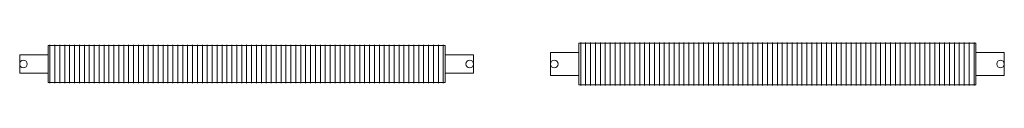
# Model space of a CAD drawing. Units: millimetres. Extents: x 50432 to 74569, y 66 to 9584.
# Drawn here: x 65877 to 68480, y 93 to 207 of the extents above; entities that cross this region are included whole.
import ezdxf

# ---------------------------------------------------------------- set-up
doc = ezdxf.new("R2010")
doc.units = ezdxf.units.MM
doc.layers.add('A59----', color=170, linetype='Continuous', lineweight=35)

# ---------------------------------------------------------------- blocks, each defined once
blk = doc.blocks.new('FP_12_16-6962-Ribberør LRS3')
at = {"layer": 'A59----', "lineweight": 9}
for points in [[(46252.1, 150), (46252.1, 169.4), (46252.1, 185.8), (46252.1, 196.7), (46252.1, 200.6)], [(46265.1, 150), (46265.1, 169.4), (46265.1, 185.8), (46265.1, 196.7), (46265.1, 200.6)], [(46278.1, 150), (46278.1, 169.4), (46278.1, 185.8), (46278.1, 196.7), (46278.1, 200.6)], [(46291.1, 150), (46291.1, 169.4), (46291.1, 185.8), (46291.1, 196.7), (46291.1, 200.6)], [(46304.1, 150), (46304.1, 169.4), (46304.1, 185.8), (46304.1, 196.7), (46304.1, 200.6)], [(46317.1, 150), (46317.1, 169.4), (46317.1, 185.8), (46317.1, 196.7), (46317.1, 200.6)], [(46330.1, 150), (46330.1, 169.4), (46330.1, 185.8), (46330.1, 196.7), (46330.1, 200.6)], [(46343.1, 150), (46343.1, 169.4), (46343.1, 185.8), (46343.1, 196.7), (46343.1, 200.6)], [(46356.1, 150), (46356.1, 169.4), (46356.1, 185.8), (46356.1, 196.7), (46356.1, 200.6)], [(46369.1, 150), (46369.1, 169.4), (46369.1, 185.8), (46369.1, 196.7), (46369.1, 200.6)], [(46382.1, 150), (46382.1, 169.4), (46382.1, 185.8), (46382.1, 196.7), (46382.1, 200.6)], [(46395.1, 150), (46395.1, 169.4), (46395.1, 185.8), (46395.1, 196.7), (46395.1, 200.6)], [(46408.1, 150), (46408.1, 169.4), (46408.1, 185.8), (46408.1, 196.7), (46408.1, 200.6)], [(46421.1, 150), (46421.1, 169.4), (46421.1, 185.8), (46421.1, 196.7), (46421.1, 200.6)], [(46434.1, 150), (46434.1, 169.4), (46434.1, 185.8), (46434.1, 196.7), (46434.1, 200.6)], [(46447.1, 150), (46447.1, 169.4), (46447.1, 185.8), (46447.1, 196.7), (46447.1, 200.6)], [(46460.1, 150), (46460.1, 169.4), (46460.1, 185.8), (46460.1, 196.7), (46460.1, 200.6)], [(46473.1, 150), (46473.1, 169.4), (46473.1, 185.8), (46473.1, 196.7), (46473.1, 200.6)], [(46486.1, 150), (46486.1, 169.4), (46486.1, 185.8), (46486.1, 196.7), (46486.1, 200.6)], [(46499.1, 150), (46499.1, 169.4), (46499.1, 185.8), (46499.1, 196.7), (46499.1, 200.6)], [(46512.1, 150), (46512.1, 169.4), (46512.1, 185.8), (46512.1, 196.7), (46512.1, 200.6)], [(46525.1, 150), (46525.1, 169.4), (46525.1, 185.8), (46525.1, 196.7), (46525.1, 200.6)], [(46538.1, 150), (46538.1, 169.4), (46538.1, 185.8), (46538.1, 196.7), (46538.1, 200.6)], [(46551.1, 150), (46551.1, 169.4), (46551.1, 185.8), (46551.1, 196.7), (46551.1, 200.6)], [(46564.1, 150), (46564.1, 169.4), (46564.1, 185.8), (46564.1, 196.7), (46564.1, 200.6)], [(46577.1, 150), (46577.1, 169.4), (46577.1, 185.8), (46577.1, 196.7), (46577.1, 200.6)], [(46590.1, 150), (46590.1, 169.4), (46590.1, 185.8), (46590.1, 196.7), (46590.1, 200.6)], [(46603.1, 150), (46603.1, 169.4), (46603.1, 185.8), (46603.1, 196.7), (46603.1, 200.6)], [(46616.1, 150), (46616.1, 169.4), (46616.1, 185.8), (46616.1, 196.7), (46616.1, 200.6)], [(46629.1, 150), (46629.1, 169.4), (46629.1, 185.8), (46629.1, 196.7), (46629.1, 200.6)], [(46642.1, 150), (46642.1, 169.4), (46642.1, 185.8), (46642.1, 196.7), (46642.1, 200.6)], [(46655.1, 150), (46655.1, 169.4), (46655.1, 185.8), (46655.1, 196.7), (46655.1, 200.6)], [(46668.1, 150), (46668.1, 169.4), (46668.1, 185.8), (46668.1, 196.7), (46668.1, 200.6)], [(46681.1, 150), (46681.1, 169.4), (46681.1, 185.8), (46681.1, 196.7), (46681.1, 200.6)], [(46694.1, 150), (46694.1, 169.4), (46694.1, 185.8), (46694.1, 196.7), (46694.1, 200.6)], [(46707.1, 150), (46707.1, 169.4), (46707.1, 185.8), (46707.1, 196.7), (46707.1, 200.6)], [(46720.1, 150), (46720.1, 169.4), (46720.1, 185.8), (46720.1, 196.7), (46720.1, 200.6)], [(46733.1, 150), (46733.1, 169.4), (46733.1, 185.8), (46733.1, 196.7), (46733.1, 200.6)], [(46746.1, 150), (46746.1, 169.4), (46746.1, 185.8), (46746.1, 196.7), (46746.1, 200.6)], [(46759.1, 150), (46759.1, 169.4), (46759.1, 185.8), (46759.1, 196.7), (46759.1, 200.6)], [(46772.1, 150), (46772.1, 169.4), (46772.1, 185.8), (46772.1, 196.7), (46772.1, 200.6)], [(46785.1, 150), (46785.1, 169.4), (46785.1, 185.8), (46785.1, 196.7), (46785.1, 200.6)], [(46798.1, 150), (46798.1, 169.4), (46798.1, 185.8), (46798.1, 196.7), (46798.1, 200.6)], [(46811.1, 150), (46811.1, 169.4), (46811.1, 185.8), (46811.1, 196.7), (46811.1, 200.6)], [(46824.1, 150), (46824.1, 169.4), (46824.1, 185.8), (46824.1, 196.7), (46824.1, 200.6)], [(46837.1, 150), (46837.1, 169.4), (46837.1, 185.8), (46837.1, 196.7), (46837.1, 200.6)], [(46850.1, 150), (46850.1, 169.4), (46850.1, 185.8), (46850.1, 196.7), (46850.1, 200.6)], [(46863.1, 150), (46863.1, 169.4), (46863.1, 185.8), (46863.1, 196.7), (46863.1, 200.6)], [(46876.1, 150), (46876.1, 169.4), (46876.1, 185.8), (46876.1, 196.7), (46876.1, 200.6)], [(46889.1, 150), (46889.1, 169.4), (46889.1, 185.8), (46889.1, 196.7), (46889.1, 200.6)], [(46902.1, 150), (46902.1, 169.4), (46902.1, 185.8), (46902.1, 196.7), (46902.1, 200.6)], [(46915.1, 150), (46915.1, 169.4), (46915.1, 185.8), (46915.1, 196.7), (46915.1, 200.6)], [(46928.1, 150), (46928.1, 169.4), (46928.1, 185.8), (46928.1, 196.7), (46928.1, 200.6)], [(46941.1, 150), (46941.1, 169.4), (46941.1, 185.8), (46941.1, 196.7), (46941.1, 200.6)], [(46954.1, 150), (46954.1, 169.4), (46954.1, 185.8), (46954.1, 196.7), (46954.1, 200.6)], [(46967.1, 150), (46967.1, 169.4), (46967.1, 185.8), (46967.1, 196.7), (46967.1, 200.6)], [(46980.1, 150), (46980.1, 169.4), (46980.1, 185.8), (46980.1, 196.7), (46980.1, 200.6)], [(46993.1, 150), (46993.1, 169.4), (46993.1, 185.8), (46993.1, 196.7), (46993.1, 200.6)], [(47006.1, 150), (47006.1, 169.4), (47006.1, 185.8), (47006.1, 196.7), (47006.1, 200.6)], [(47019.1, 150), (47019.1, 169.4), (47019.1, 185.8), (47019.1, 196.7), (47019.1, 200.6)], [(47032.1, 150), (47032.1, 169.4), (47032.1, 185.8), (47032.1, 196.7), (47032.1, 200.6)], [(47045.1, 150), (47045.1, 169.4), (47045.1, 185.8), (47045.1, 196.7), (47045.1, 200.6)], [(47058.1, 150), (47058.1, 169.4), (47058.1, 185.8), (47058.1, 196.7), (47058.1, 200.6)], [(47071.1, 150), (47071.1, 169.4), (47071.1, 185.8), (47071.1, 196.7), (47071.1, 200.6)], [(47084.1, 150), (47084.1, 169.4), (47084.1, 185.8), (47084.1, 196.7), (47084.1, 200.6)], [(47097.1, 150), (47097.1, 169.4), (47097.1, 185.8), (47097.1, 196.7), (47097.1, 200.6)], [(47110.1, 150), (47110.1, 169.4), (47110.1, 185.8), (47110.1, 196.7), (47110.1, 200.6)], [(47123.1, 150), (47123.1, 169.4), (47123.1, 185.8), (47123.1, 196.7), (47123.1, 200.6)], [(47136.1, 150), (47136.1, 169.4), (47136.1, 185.8), (47136.1, 196.7), (47136.1, 200.6)], [(47149.1, 150), (47149.1, 169.4), (47149.1, 185.8), (47149.1, 196.7), (47149.1, 200.6)], [(47162.1, 150), (47162.1, 169.4), (47162.1, 185.8), (47162.1, 196.7), (47162.1, 200.6)], [(47175.1, 150), (47175.1, 169.4), (47175.1, 185.8), (47175.1, 196.7), (47175.1, 200.6)], [(47188.1, 150), (47188.1, 169.4), (47188.1, 185.8), (47188.1, 196.7), (47188.1, 200.6)], [(47201.1, 150), (47201.1, 169.4), (47201.1, 185.8), (47201.1, 196.7), (47201.1, 200.6)], [(47214.1, 150), (47214.1, 169.4), (47214.1, 185.8), (47214.1, 196.7), (47214.1, 200.6)], [(47227.1, 150), (47227.1, 169.4), (47227.1, 185.8), (47227.1, 196.7), (47227.1, 200.6)], [(47240.1, 150), (47240.1, 169.4), (47240.1, 185.8), (47240.1, 196.7), (47240.1, 200.6)], [(47253.1, 150), (47253.1, 169.4), (47253.1, 185.8), (47253.1, 196.7), (47253.1, 200.6)], [(47266.1, 150), (47266.1, 169.4), (47266.1, 185.8), (47266.1, 196.7), (47266.1, 200.6)], [(47279.1, 150), (47279.1, 169.4), (47279.1, 185.8), (47279.1, 196.7), (47279.1, 200.6)], [(47292.1, 150), (47292.1, 169.4), (47292.1, 185.8), (47292.1, 196.7), (47292.1, 200.6)]]:
    blk.add_lwpolyline(points, dxfattribs=at)
blk = doc.blocks.new('FP_12_17-6962-Ribberør LRS3')
at = {"layer": 'A59----', "lineweight": 9}
for points in [[(46252.1, 99.4), (46252.1, 103.3), (46252.1, 114.2), (46252.1, 130.6), (46252.1, 150)], [(46265.1, 99.4), (46265.1, 103.3), (46265.1, 114.2), (46265.1, 130.6), (46265.1, 150)], [(46278.1, 99.4), (46278.1, 103.3), (46278.1, 114.2), (46278.1, 130.6), (46278.1, 150)], [(46291.1, 99.4), (46291.1, 103.3), (46291.1, 114.2), (46291.1, 130.6), (46291.1, 150)], [(46304.1, 99.4), (46304.1, 103.3), (46304.1, 114.2), (46304.1, 130.6), (46304.1, 150)], [(46317.1, 99.4), (46317.1, 103.3), (46317.1, 114.2), (46317.1, 130.6), (46317.1, 150)], [(46330.1, 99.4), (46330.1, 103.3), (46330.1, 114.2), (46330.1, 130.6), (46330.1, 150)], [(46343.1, 99.4), (46343.1, 103.3), (46343.1, 114.2), (46343.1, 130.6), (46343.1, 150)], [(46356.1, 99.4), (46356.1, 103.3), (46356.1, 114.2), (46356.1, 130.6), (46356.1, 150)], [(46369.1, 99.4), (46369.1, 103.3), (46369.1, 114.2), (46369.1, 130.6), (46369.1, 150)], [(46382.1, 99.4), (46382.1, 103.3), (46382.1, 114.2), (46382.1, 130.6), (46382.1, 150)], [(46395.1, 99.4), (46395.1, 103.3), (46395.1, 114.2), (46395.1, 130.6), (46395.1, 150)], [(46408.1, 99.4), (46408.1, 103.3), (46408.1, 114.2), (46408.1, 130.6), (46408.1, 150)], [(46421.1, 99.4), (46421.1, 103.3), (46421.1, 114.2), (46421.1, 130.6), (46421.1, 150)], [(46434.1, 99.4), (46434.1, 103.3), (46434.1, 114.2), (46434.1, 130.6), (46434.1, 150)], [(46447.1, 99.4), (46447.1, 103.3), (46447.1, 114.2), (46447.1, 130.6), (46447.1, 150)], [(46460.1, 99.4), (46460.1, 103.3), (46460.1, 114.2), (46460.1, 130.6), (46460.1, 150)], [(46473.1, 99.4), (46473.1, 103.3), (46473.1, 114.2), (46473.1, 130.6), (46473.1, 150)], [(46486.1, 99.4), (46486.1, 103.3), (46486.1, 114.2), (46486.1, 130.6), (46486.1, 150)], [(46499.1, 99.4), (46499.1, 103.3), (46499.1, 114.2), (46499.1, 130.6), (46499.1, 150)], [(46512.1, 99.4), (46512.1, 103.3), (46512.1, 114.2), (46512.1, 130.6), (46512.1, 150)], [(46525.1, 99.4), (46525.1, 103.3), (46525.1, 114.2), (46525.1, 130.6), (46525.1, 150)], [(46538.1, 99.4), (46538.1, 103.3), (46538.1, 114.2), (46538.1, 130.6), (46538.1, 150)], [(46551.1, 99.4), (46551.1, 103.3), (46551.1, 114.2), (46551.1, 130.6), (46551.1, 150)], [(46564.1, 99.4), (46564.1, 103.3), (46564.1, 114.2), (46564.1, 130.6), (46564.1, 150)], [(46577.1, 99.4), (46577.1, 103.3), (46577.1, 114.2), (46577.1, 130.6), (46577.1, 150)], [(46590.1, 99.4), (46590.1, 103.3), (46590.1, 114.2), (46590.1, 130.6), (46590.1, 150)], [(46603.1, 99.4), (46603.1, 103.3), (46603.1, 114.2), (46603.1, 130.6), (46603.1, 150)], [(46616.1, 99.4), (46616.1, 103.3), (46616.1, 114.2), (46616.1, 130.6), (46616.1, 150)], [(46629.1, 99.4), (46629.1, 103.3), (46629.1, 114.2), (46629.1, 130.6), (46629.1, 150)], [(46642.1, 99.4), (46642.1, 103.3), (46642.1, 114.2), (46642.1, 130.6), (46642.1, 150)], [(46655.1, 99.4), (46655.1, 103.3), (46655.1, 114.2), (46655.1, 130.6), (46655.1, 150)], [(46668.1, 99.4), (46668.1, 103.3), (46668.1, 114.2), (46668.1, 130.6), (46668.1, 150)], [(46681.1, 99.4), (46681.1, 103.3), (46681.1, 114.2), (46681.1, 130.6), (46681.1, 150)], [(46694.1, 99.4), (46694.1, 103.3), (46694.1, 114.2), (46694.1, 130.6), (46694.1, 150)], [(46707.1, 99.4), (46707.1, 103.3), (46707.1, 114.2), (46707.1, 130.6), (46707.1, 150)], [(46720.1, 99.4), (46720.1, 103.3), (46720.1, 114.2), (46720.1, 130.6), (46720.1, 150)], [(46733.1, 99.4), (46733.1, 103.3), (46733.1, 114.2), (46733.1, 130.6), (46733.1, 150)], [(46746.1, 99.4), (46746.1, 103.3), (46746.1, 114.2), (46746.1, 130.6), (46746.1, 150)], [(46759.1, 99.4), (46759.1, 103.3), (46759.1, 114.2), (46759.1, 130.6), (46759.1, 150)], [(46772.1, 99.4), (46772.1, 103.3), (46772.1, 114.2), (46772.1, 130.6), (46772.1, 150)], [(46785.1, 99.4), (46785.1, 103.3), (46785.1, 114.2), (46785.1, 130.6), (46785.1, 150)], [(46798.1, 99.4), (46798.1, 103.3), (46798.1, 114.2), (46798.1, 130.6), (46798.1, 150)], [(46811.1, 99.4), (46811.1, 103.3), (46811.1, 114.2), (46811.1, 130.6), (46811.1, 150)], [(46824.1, 99.4), (46824.1, 103.3), (46824.1, 114.2), (46824.1, 130.6), (46824.1, 150)], [(46837.1, 99.4), (46837.1, 103.3), (46837.1, 114.2), (46837.1, 130.6), (46837.1, 150)], [(46850.1, 99.4), (46850.1, 103.3), (46850.1, 114.2), (46850.1, 130.6), (46850.1, 150)], [(46863.1, 99.4), (46863.1, 103.3), (46863.1, 114.2), (46863.1, 130.6), (46863.1, 150)], [(46876.1, 99.4), (46876.1, 103.3), (46876.1, 114.2), (46876.1, 130.6), (46876.1, 150)], [(46889.1, 99.4), (46889.1, 103.3), (46889.1, 114.2), (46889.1, 130.6), (46889.1, 150)], [(46902.1, 99.4), (46902.1, 103.3), (46902.1, 114.2), (46902.1, 130.6), (46902.1, 150)], [(46915.1, 99.4), (46915.1, 103.3), (46915.1, 114.2), (46915.1, 130.6), (46915.1, 150)], [(46928.1, 99.4), (46928.1, 103.3), (46928.1, 114.2), (46928.1, 130.6), (46928.1, 150)], [(46941.1, 99.4), (46941.1, 103.3), (46941.1, 114.2), (46941.1, 130.6), (46941.1, 150)], [(46954.1, 99.4), (46954.1, 103.3), (46954.1, 114.2), (46954.1, 130.6), (46954.1, 150)], [(46967.1, 99.4), (46967.1, 103.3), (46967.1, 114.2), (46967.1, 130.6), (46967.1, 150)], [(46980.1, 99.4), (46980.1, 103.3), (46980.1, 114.2), (46980.1, 130.6), (46980.1, 150)], [(46993.1, 99.4), (46993.1, 103.3), (46993.1, 114.2), (46993.1, 130.6), (46993.1, 150)], [(47006.1, 99.4), (47006.1, 103.3), (47006.1, 114.2), (47006.1, 130.6), (47006.1, 150)], [(47019.1, 99.4), (47019.1, 103.3), (47019.1, 114.2), (47019.1, 130.6), (47019.1, 150)], [(47032.1, 99.4), (47032.1, 103.3), (47032.1, 114.2), (47032.1, 130.6), (47032.1, 150)], [(47045.1, 99.4), (47045.1, 103.3), (47045.1, 114.2), (47045.1, 130.6), (47045.1, 150)], [(47058.1, 99.4), (47058.1, 103.3), (47058.1, 114.2), (47058.1, 130.6), (47058.1, 150)], [(47071.1, 99.4), (47071.1, 103.3), (47071.1, 114.2), (47071.1, 130.6), (47071.1, 150)], [(47084.1, 99.4), (47084.1, 103.3), (47084.1, 114.2), (47084.1, 130.6), (47084.1, 150)], [(47097.1, 99.4), (47097.1, 103.3), (47097.1, 114.2), (47097.1, 130.6), (47097.1, 150)], [(47110.1, 99.4), (47110.1, 103.3), (47110.1, 114.2), (47110.1, 130.6), (47110.1, 150)], [(47123.1, 99.4), (47123.1, 103.3), (47123.1, 114.2), (47123.1, 130.6), (47123.1, 150)], [(47136.1, 99.4), (47136.1, 103.3), (47136.1, 114.2), (47136.1, 130.6), (47136.1, 150)], [(47149.1, 99.4), (47149.1, 103.3), (47149.1, 114.2), (47149.1, 130.6), (47149.1, 150)], [(47162.1, 99.4), (47162.1, 103.3), (47162.1, 114.2), (47162.1, 130.6), (47162.1, 150)], [(47175.1, 99.4), (47175.1, 103.3), (47175.1, 114.2), (47175.1, 130.6), (47175.1, 150)], [(47188.1, 99.4), (47188.1, 103.3), (47188.1, 114.2), (47188.1, 130.6), (47188.1, 150)], [(47201.1, 99.4), (47201.1, 103.3), (47201.1, 114.2), (47201.1, 130.6), (47201.1, 150)], [(47214.1, 99.4), (47214.1, 103.3), (47214.1, 114.2), (47214.1, 130.6), (47214.1, 150)], [(47227.1, 99.4), (47227.1, 103.3), (47227.1, 114.2), (47227.1, 130.6), (47227.1, 150)], [(47240.1, 99.4), (47240.1, 103.3), (47240.1, 114.2), (47240.1, 130.6), (47240.1, 150)], [(47253.1, 99.4), (47253.1, 103.3), (47253.1, 114.2), (47253.1, 130.6), (47253.1, 150)], [(47266.1, 99.4), (47266.1, 103.3), (47266.1, 114.2), (47266.1, 130.6), (47266.1, 150)], [(47279.1, 99.4), (47279.1, 103.3), (47279.1, 114.2), (47279.1, 130.6), (47279.1, 150)], [(47292.1, 99.4), (47292.1, 103.3), (47292.1, 114.2), (47292.1, 130.6), (47292.1, 150)]]:
    blk.add_lwpolyline(points, dxfattribs=at)
blk = doc.blocks.new('Ribberør LRS-Finned Tube - K48-98-10_12-0-6962-Ribberør LRS3')
at = {"layer": 'A59----', "lineweight": 9}
for p, q in [((46247.1, 150), (46247.1, 199)), ((47297.1, 199), (46247.1, 199)), ((47297.1, 199), (47297.1, 150)), ((46172.1, 150), (46172.1, 174.2)), ((46247.1, 174.2), (46172.1, 174.2)), ((47372.1, 174.2), (47297.1, 174.2)), ((47372.1, 174.2), (47372.1, 150)), ((46172.1, 125.9), (46172.1, 150)), ((46247.1, 101), (46247.1, 150)), ((47297.1, 150), (47297.1, 101)), ((47372.1, 150), (47372.1, 125.9)), ((46172.1, 125.9), (46247.1, 125.9)), ((47297.1, 125.9), (47372.1, 125.9)), ((46247.1, 101), (47297.1, 101))]:
    blk.add_line(p, q, dxfattribs=at)
for centre, start, end in [((46182.1, 150), 0, 180), ((47362.1, 150), 0, 180), ((46182.1, 150), 180, 0), ((47362.1, 150), 180, 360)]:
    blk.add_arc(centre, 10, start, end, dxfattribs=at)
for name in ['FP_12_16-6962-Ribberør LRS3', 'FP_12_17-6962-Ribberør LRS3']:
    blk.add_blockref(name, (0, 0), dxfattribs=at)
blk = doc.blocks.new('FP_13_18-6962-Ribberør LRS4')
at = {"layer": 'A59----', "lineweight": 9}
for points in [[(44832.1, 150), (44832.1, 171.7), (44832.1, 190), (44832.1, 202.3), (44832.1, 206.6)], [(44845.1, 150), (44845.1, 171.7), (44845.1, 190), (44845.1, 202.3), (44845.1, 206.6)], [(44858.1, 150), (44858.1, 171.7), (44858.1, 190), (44858.1, 202.3), (44858.1, 206.6)], [(44871.1, 150), (44871.1, 171.7), (44871.1, 190), (44871.1, 202.3), (44871.1, 206.6)], [(44884.1, 150), (44884.1, 171.7), (44884.1, 190), (44884.1, 202.3), (44884.1, 206.6)], [(44897.1, 150), (44897.1, 171.7), (44897.1, 190), (44897.1, 202.3), (44897.1, 206.6)], [(44910.1, 150), (44910.1, 171.7), (44910.1, 190), (44910.1, 202.3), (44910.1, 206.6)], [(44923.1, 150), (44923.1, 171.7), (44923.1, 190), (44923.1, 202.3), (44923.1, 206.6)], [(44936.1, 150), (44936.1, 171.7), (44936.1, 190), (44936.1, 202.3), (44936.1, 206.6)], [(44949.1, 150), (44949.1, 171.7), (44949.1, 190), (44949.1, 202.3), (44949.1, 206.6)], [(44962.1, 150), (44962.1, 171.7), (44962.1, 190), (44962.1, 202.3), (44962.1, 206.6)], [(44975.1, 150), (44975.1, 171.7), (44975.1, 190), (44975.1, 202.3), (44975.1, 206.6)], [(44988.1, 150), (44988.1, 171.7), (44988.1, 190), (44988.1, 202.3), (44988.1, 206.6)], [(45001.1, 150), (45001.1, 171.7), (45001.1, 190), (45001.1, 202.3), (45001.1, 206.6)], [(45014.1, 150), (45014.1, 171.7), (45014.1, 190), (45014.1, 202.3), (45014.1, 206.6)], [(45027.1, 150), (45027.1, 171.7), (45027.1, 190), (45027.1, 202.3), (45027.1, 206.6)], [(45040.1, 150), (45040.1, 171.7), (45040.1, 190), (45040.1, 202.3), (45040.1, 206.6)], [(45053.1, 150), (45053.1, 171.7), (45053.1, 190), (45053.1, 202.3), (45053.1, 206.6)], [(45066.1, 150), (45066.1, 171.7), (45066.1, 190), (45066.1, 202.3), (45066.1, 206.6)], [(45079.1, 150), (45079.1, 171.7), (45079.1, 190), (45079.1, 202.3), (45079.1, 206.6)], [(45092.1, 150), (45092.1, 171.7), (45092.1, 190), (45092.1, 202.3), (45092.1, 206.6)], [(45105.1, 150), (45105.1, 171.7), (45105.1, 190), (45105.1, 202.3), (45105.1, 206.6)], [(45118.1, 150), (45118.1, 171.7), (45118.1, 190), (45118.1, 202.3), (45118.1, 206.6)], [(45131.1, 150), (45131.1, 171.7), (45131.1, 190), (45131.1, 202.3), (45131.1, 206.6)], [(45144.1, 150), (45144.1, 171.7), (45144.1, 190), (45144.1, 202.3), (45144.1, 206.6)], [(45157.1, 150), (45157.1, 171.7), (45157.1, 190), (45157.1, 202.3), (45157.1, 206.6)], [(45170.1, 150), (45170.1, 171.7), (45170.1, 190), (45170.1, 202.3), (45170.1, 206.6)], [(45183.1, 150), (45183.1, 171.7), (45183.1, 190), (45183.1, 202.3), (45183.1, 206.6)], [(45196.1, 150), (45196.1, 171.7), (45196.1, 190), (45196.1, 202.3), (45196.1, 206.6)], [(45209.1, 150), (45209.1, 171.7), (45209.1, 190), (45209.1, 202.3), (45209.1, 206.6)], [(45222.1, 150), (45222.1, 171.7), (45222.1, 190), (45222.1, 202.3), (45222.1, 206.6)], [(45235.1, 150), (45235.1, 171.7), (45235.1, 190), (45235.1, 202.3), (45235.1, 206.6)], [(45248.1, 150), (45248.1, 171.7), (45248.1, 190), (45248.1, 202.3), (45248.1, 206.6)], [(45261.1, 150), (45261.1, 171.7), (45261.1, 190), (45261.1, 202.3), (45261.1, 206.6)], [(45274.1, 150), (45274.1, 171.7), (45274.1, 190), (45274.1, 202.3), (45274.1, 206.6)], [(45287.1, 150), (45287.1, 171.7), (45287.1, 190), (45287.1, 202.3), (45287.1, 206.6)], [(45300.1, 150), (45300.1, 171.7), (45300.1, 190), (45300.1, 202.3), (45300.1, 206.6)], [(45313.1, 150), (45313.1, 171.7), (45313.1, 190), (45313.1, 202.3), (45313.1, 206.6)], [(45326.1, 150), (45326.1, 171.7), (45326.1, 190), (45326.1, 202.3), (45326.1, 206.6)], [(45339.1, 150), (45339.1, 171.7), (45339.1, 190), (45339.1, 202.3), (45339.1, 206.6)], [(45352.1, 150), (45352.1, 171.7), (45352.1, 190), (45352.1, 202.3), (45352.1, 206.6)], [(45365.1, 150), (45365.1, 171.7), (45365.1, 190), (45365.1, 202.3), (45365.1, 206.6)], [(45378.1, 150), (45378.1, 171.7), (45378.1, 190), (45378.1, 202.3), (45378.1, 206.6)], [(45391.1, 150), (45391.1, 171.7), (45391.1, 190), (45391.1, 202.3), (45391.1, 206.6)], [(45404.1, 150), (45404.1, 171.7), (45404.1, 190), (45404.1, 202.3), (45404.1, 206.6)], [(45417.1, 150), (45417.1, 171.7), (45417.1, 190), (45417.1, 202.3), (45417.1, 206.6)], [(45430.1, 150), (45430.1, 171.7), (45430.1, 190), (45430.1, 202.3), (45430.1, 206.6)], [(45443.1, 150), (45443.1, 171.7), (45443.1, 190), (45443.1, 202.3), (45443.1, 206.6)], [(45456.1, 150), (45456.1, 171.7), (45456.1, 190), (45456.1, 202.3), (45456.1, 206.6)], [(45469.1, 150), (45469.1, 171.7), (45469.1, 190), (45469.1, 202.3), (45469.1, 206.6)], [(45482.1, 150), (45482.1, 171.7), (45482.1, 190), (45482.1, 202.3), (45482.1, 206.6)], [(45495.1, 150), (45495.1, 171.7), (45495.1, 190), (45495.1, 202.3), (45495.1, 206.6)], [(45508.1, 150), (45508.1, 171.7), (45508.1, 190), (45508.1, 202.3), (45508.1, 206.6)], [(45521.1, 150), (45521.1, 171.7), (45521.1, 190), (45521.1, 202.3), (45521.1, 206.6)], [(45534.1, 150), (45534.1, 171.7), (45534.1, 190), (45534.1, 202.3), (45534.1, 206.6)], [(45547.1, 150), (45547.1, 171.7), (45547.1, 190), (45547.1, 202.3), (45547.1, 206.6)], [(45560.1, 150), (45560.1, 171.7), (45560.1, 190), (45560.1, 202.3), (45560.1, 206.6)], [(45573.1, 150), (45573.1, 171.7), (45573.1, 190), (45573.1, 202.3), (45573.1, 206.6)], [(45586.1, 150), (45586.1, 171.7), (45586.1, 190), (45586.1, 202.3), (45586.1, 206.6)], [(45599.1, 150), (45599.1, 171.7), (45599.1, 190), (45599.1, 202.3), (45599.1, 206.6)], [(45612.1, 150), (45612.1, 171.7), (45612.1, 190), (45612.1, 202.3), (45612.1, 206.6)], [(45625.1, 150), (45625.1, 171.7), (45625.1, 190), (45625.1, 202.3), (45625.1, 206.6)], [(45638.1, 150), (45638.1, 171.7), (45638.1, 190), (45638.1, 202.3), (45638.1, 206.6)], [(45651.1, 150), (45651.1, 171.7), (45651.1, 190), (45651.1, 202.3), (45651.1, 206.6)], [(45664.1, 150), (45664.1, 171.7), (45664.1, 190), (45664.1, 202.3), (45664.1, 206.6)], [(45677.1, 150), (45677.1, 171.7), (45677.1, 190), (45677.1, 202.3), (45677.1, 206.6)], [(45690.1, 150), (45690.1, 171.7), (45690.1, 190), (45690.1, 202.3), (45690.1, 206.6)], [(45703.1, 150), (45703.1, 171.7), (45703.1, 190), (45703.1, 202.3), (45703.1, 206.6)], [(45716.1, 150), (45716.1, 171.7), (45716.1, 190), (45716.1, 202.3), (45716.1, 206.6)], [(45729.1, 150), (45729.1, 171.7), (45729.1, 190), (45729.1, 202.3), (45729.1, 206.6)], [(45742.1, 150), (45742.1, 171.7), (45742.1, 190), (45742.1, 202.3), (45742.1, 206.6)], [(45755.1, 150), (45755.1, 171.7), (45755.1, 190), (45755.1, 202.3), (45755.1, 206.6)], [(45768.1, 150), (45768.1, 171.7), (45768.1, 190), (45768.1, 202.3), (45768.1, 206.6)], [(45781.1, 150), (45781.1, 171.7), (45781.1, 190), (45781.1, 202.3), (45781.1, 206.6)], [(45794.1, 150), (45794.1, 171.7), (45794.1, 190), (45794.1, 202.3), (45794.1, 206.6)], [(45807.1, 150), (45807.1, 171.7), (45807.1, 190), (45807.1, 202.3), (45807.1, 206.6)], [(45820.1, 150), (45820.1, 171.7), (45820.1, 190), (45820.1, 202.3), (45820.1, 206.6)], [(45833.1, 150), (45833.1, 171.7), (45833.1, 190), (45833.1, 202.3), (45833.1, 206.6)], [(45846.1, 150), (45846.1, 171.7), (45846.1, 190), (45846.1, 202.3), (45846.1, 206.6)], [(45859.1, 150), (45859.1, 171.7), (45859.1, 190), (45859.1, 202.3), (45859.1, 206.6)], [(45872.1, 150), (45872.1, 171.7), (45872.1, 190), (45872.1, 202.3), (45872.1, 206.6)]]:
    blk.add_lwpolyline(points, dxfattribs=at)
blk = doc.blocks.new('FP_13_19-6962-Ribberør LRS4')
at = {"layer": 'A59----', "lineweight": 9}
for points in [[(44832.1, 93.4), (44832.1, 97.7), (44832.1, 110), (44832.1, 128.3), (44832.1, 150)], [(44845.1, 93.4), (44845.1, 97.7), (44845.1, 110), (44845.1, 128.3), (44845.1, 150)], [(44858.1, 93.4), (44858.1, 97.7), (44858.1, 110), (44858.1, 128.3), (44858.1, 150)], [(44871.1, 93.4), (44871.1, 97.7), (44871.1, 110), (44871.1, 128.3), (44871.1, 150)], [(44884.1, 93.4), (44884.1, 97.7), (44884.1, 110), (44884.1, 128.3), (44884.1, 150)], [(44897.1, 93.4), (44897.1, 97.7), (44897.1, 110), (44897.1, 128.3), (44897.1, 150)], [(44910.1, 93.4), (44910.1, 97.7), (44910.1, 110), (44910.1, 128.3), (44910.1, 150)], [(44923.1, 93.4), (44923.1, 97.7), (44923.1, 110), (44923.1, 128.3), (44923.1, 150)], [(44936.1, 93.4), (44936.1, 97.7), (44936.1, 110), (44936.1, 128.3), (44936.1, 150)], [(44949.1, 93.4), (44949.1, 97.7), (44949.1, 110), (44949.1, 128.3), (44949.1, 150)], [(44962.1, 93.4), (44962.1, 97.7), (44962.1, 110), (44962.1, 128.3), (44962.1, 150)], [(44975.1, 93.4), (44975.1, 97.7), (44975.1, 110), (44975.1, 128.3), (44975.1, 150)], [(44988.1, 93.4), (44988.1, 97.7), (44988.1, 110), (44988.1, 128.3), (44988.1, 150)], [(45001.1, 93.4), (45001.1, 97.7), (45001.1, 110), (45001.1, 128.3), (45001.1, 150)], [(45014.1, 93.4), (45014.1, 97.7), (45014.1, 110), (45014.1, 128.3), (45014.1, 150)], [(45027.1, 93.4), (45027.1, 97.7), (45027.1, 110), (45027.1, 128.3), (45027.1, 150)], [(45040.1, 93.4), (45040.1, 97.7), (45040.1, 110), (45040.1, 128.3), (45040.1, 150)], [(45053.1, 93.4), (45053.1, 97.7), (45053.1, 110), (45053.1, 128.3), (45053.1, 150)], [(45066.1, 93.4), (45066.1, 97.7), (45066.1, 110), (45066.1, 128.3), (45066.1, 150)], [(45079.1, 93.4), (45079.1, 97.7), (45079.1, 110), (45079.1, 128.3), (45079.1, 150)], [(45092.1, 93.4), (45092.1, 97.7), (45092.1, 110), (45092.1, 128.3), (45092.1, 150)], [(45105.1, 93.4), (45105.1, 97.7), (45105.1, 110), (45105.1, 128.3), (45105.1, 150)], [(45118.1, 93.4), (45118.1, 97.7), (45118.1, 110), (45118.1, 128.3), (45118.1, 150)], [(45131.1, 93.4), (45131.1, 97.7), (45131.1, 110), (45131.1, 128.3), (45131.1, 150)], [(45144.1, 93.4), (45144.1, 97.7), (45144.1, 110), (45144.1, 128.3), (45144.1, 150)], [(45157.1, 93.4), (45157.1, 97.7), (45157.1, 110), (45157.1, 128.3), (45157.1, 150)], [(45170.1, 93.4), (45170.1, 97.7), (45170.1, 110), (45170.1, 128.3), (45170.1, 150)], [(45183.1, 93.4), (45183.1, 97.7), (45183.1, 110), (45183.1, 128.3), (45183.1, 150)], [(45196.1, 93.4), (45196.1, 97.7), (45196.1, 110), (45196.1, 128.3), (45196.1, 150)], [(45209.1, 93.4), (45209.1, 97.7), (45209.1, 110), (45209.1, 128.3), (45209.1, 150)], [(45222.1, 93.4), (45222.1, 97.7), (45222.1, 110), (45222.1, 128.3), (45222.1, 150)], [(45235.1, 93.4), (45235.1, 97.7), (45235.1, 110), (45235.1, 128.3), (45235.1, 150)], [(45248.1, 93.4), (45248.1, 97.7), (45248.1, 110), (45248.1, 128.3), (45248.1, 150)], [(45261.1, 93.4), (45261.1, 97.7), (45261.1, 110), (45261.1, 128.3), (45261.1, 150)], [(45274.1, 93.4), (45274.1, 97.7), (45274.1, 110), (45274.1, 128.3), (45274.1, 150)], [(45287.1, 93.4), (45287.1, 97.7), (45287.1, 110), (45287.1, 128.3), (45287.1, 150)], [(45300.1, 93.4), (45300.1, 97.7), (45300.1, 110), (45300.1, 128.3), (45300.1, 150)], [(45313.1, 93.4), (45313.1, 97.7), (45313.1, 110), (45313.1, 128.3), (45313.1, 150)], [(45326.1, 93.4), (45326.1, 97.7), (45326.1, 110), (45326.1, 128.3), (45326.1, 150)], [(45339.1, 93.4), (45339.1, 97.7), (45339.1, 110), (45339.1, 128.3), (45339.1, 150)], [(45352.1, 93.4), (45352.1, 97.7), (45352.1, 110), (45352.1, 128.3), (45352.1, 150)], [(45365.1, 93.4), (45365.1, 97.7), (45365.1, 110), (45365.1, 128.3), (45365.1, 150)], [(45378.1, 93.4), (45378.1, 97.7), (45378.1, 110), (45378.1, 128.3), (45378.1, 150)], [(45391.1, 93.4), (45391.1, 97.7), (45391.1, 110), (45391.1, 128.3), (45391.1, 150)], [(45404.1, 93.4), (45404.1, 97.7), (45404.1, 110), (45404.1, 128.3), (45404.1, 150)], [(45417.1, 93.4), (45417.1, 97.7), (45417.1, 110), (45417.1, 128.3), (45417.1, 150)], [(45430.1, 93.4), (45430.1, 97.7), (45430.1, 110), (45430.1, 128.3), (45430.1, 150)], [(45443.1, 93.4), (45443.1, 97.7), (45443.1, 110), (45443.1, 128.3), (45443.1, 150)], [(45456.1, 93.4), (45456.1, 97.7), (45456.1, 110), (45456.1, 128.3), (45456.1, 150)], [(45469.1, 93.4), (45469.1, 97.7), (45469.1, 110), (45469.1, 128.3), (45469.1, 150)], [(45482.1, 93.4), (45482.1, 97.7), (45482.1, 110), (45482.1, 128.3), (45482.1, 150)], [(45495.1, 93.4), (45495.1, 97.7), (45495.1, 110), (45495.1, 128.3), (45495.1, 150)], [(45508.1, 93.4), (45508.1, 97.7), (45508.1, 110), (45508.1, 128.3), (45508.1, 150)], [(45521.1, 93.4), (45521.1, 97.7), (45521.1, 110), (45521.1, 128.3), (45521.1, 150)], [(45534.1, 93.4), (45534.1, 97.7), (45534.1, 110), (45534.1, 128.3), (45534.1, 150)], [(45547.1, 93.4), (45547.1, 97.7), (45547.1, 110), (45547.1, 128.3), (45547.1, 150)], [(45560.1, 93.4), (45560.1, 97.7), (45560.1, 110), (45560.1, 128.3), (45560.1, 150)], [(45573.1, 93.4), (45573.1, 97.7), (45573.1, 110), (45573.1, 128.3), (45573.1, 150)], [(45586.1, 93.4), (45586.1, 97.7), (45586.1, 110), (45586.1, 128.3), (45586.1, 150)], [(45599.1, 93.4), (45599.1, 97.7), (45599.1, 110), (45599.1, 128.3), (45599.1, 150)], [(45612.1, 93.4), (45612.1, 97.7), (45612.1, 110), (45612.1, 128.3), (45612.1, 150)], [(45625.1, 93.4), (45625.1, 97.7), (45625.1, 110), (45625.1, 128.3), (45625.1, 150)], [(45638.1, 93.4), (45638.1, 97.7), (45638.1, 110), (45638.1, 128.3), (45638.1, 150)], [(45651.1, 93.4), (45651.1, 97.7), (45651.1, 110), (45651.1, 128.3), (45651.1, 150)], [(45664.1, 93.4), (45664.1, 97.7), (45664.1, 110), (45664.1, 128.3), (45664.1, 150)], [(45677.1, 93.4), (45677.1, 97.7), (45677.1, 110), (45677.1, 128.3), (45677.1, 150)], [(45690.1, 93.4), (45690.1, 97.7), (45690.1, 110), (45690.1, 128.3), (45690.1, 150)], [(45703.1, 93.4), (45703.1, 97.7), (45703.1, 110), (45703.1, 128.3), (45703.1, 150)], [(45716.1, 93.4), (45716.1, 97.7), (45716.1, 110), (45716.1, 128.3), (45716.1, 150)], [(45729.1, 93.4), (45729.1, 97.7), (45729.1, 110), (45729.1, 128.3), (45729.1, 150)], [(45742.1, 93.4), (45742.1, 97.7), (45742.1, 110), (45742.1, 128.3), (45742.1, 150)], [(45755.1, 93.4), (45755.1, 97.7), (45755.1, 110), (45755.1, 128.3), (45755.1, 150)], [(45768.1, 93.4), (45768.1, 97.7), (45768.1, 110), (45768.1, 128.3), (45768.1, 150)], [(45781.1, 93.4), (45781.1, 97.7), (45781.1, 110), (45781.1, 128.3), (45781.1, 150)], [(45794.1, 93.4), (45794.1, 97.7), (45794.1, 110), (45794.1, 128.3), (45794.1, 150)], [(45807.1, 93.4), (45807.1, 97.7), (45807.1, 110), (45807.1, 128.3), (45807.1, 150)], [(45820.1, 93.4), (45820.1, 97.7), (45820.1, 110), (45820.1, 128.3), (45820.1, 150)], [(45833.1, 93.4), (45833.1, 97.7), (45833.1, 110), (45833.1, 128.3), (45833.1, 150)], [(45846.1, 93.4), (45846.1, 97.7), (45846.1, 110), (45846.1, 128.3), (45846.1, 150)], [(45859.1, 93.4), (45859.1, 97.7), (45859.1, 110), (45859.1, 128.3), (45859.1, 150)], [(45872.1, 93.4), (45872.1, 97.7), (45872.1, 110), (45872.1, 128.3), (45872.1, 150)]]:
    blk.add_lwpolyline(points, dxfattribs=at)
blk = doc.blocks.new('Ribberør LRS-Finned Tube - K60-110-10_13-0-6962-Ribberør LRS4')
at = {"layer": 'A59----', "lineweight": 9}
for p, q in [((44827.1, 150), (44827.1, 205)), ((45877.1, 205), (44827.1, 205)), ((45877.1, 205), (45877.1, 150)), ((44752.1, 150), (44752.1, 180.2)), ((44827.1, 180.2), (44752.1, 180.2)), ((45952.1, 180.2), (45877.1, 180.2)), ((45952.1, 180.2), (45952.1, 150)), ((44752.1, 119.9), (44752.1, 150)), ((44827.1, 95), (44827.1, 150)), ((45877.1, 150), (45877.1, 95)), ((45952.1, 150), (45952.1, 119.9)), ((44752.1, 119.9), (44827.1, 119.9)), ((45877.1, 119.9), (45952.1, 119.9)), ((44827.1, 95), (45877.1, 95))]:
    blk.add_line(p, q, dxfattribs=at)
for centre, start, end in [((44762.1, 150), 0, 180), ((45942.1, 150), 0, 180), ((44762.1, 150), 180, 0), ((45942.1, 150), 180, 360)]:
    blk.add_arc(centre, 10, start, end, dxfattribs=at)
for name in ['FP_13_18-6962-Ribberør LRS4', 'FP_13_19-6962-Ribberør LRS4']:
    blk.add_blockref(name, (0, 0), dxfattribs=at)

msp = doc.modelspace()

# ---------------------------------------------------------------- block references
at = {"layer": 'A59----'}
for name, p in [('Ribberør LRS-Finned Tube - K48-98-10_12-0-6962-Ribberør LRS3', (19704.7, 0)), ('Ribberør LRS-Finned Tube - K60-110-10_13-0-6962-Ribberør LRS4', (22528.1, 0))]:
    msp.add_blockref(name, p, dxfattribs=at)

doc.saveas('drawing.dxf')
